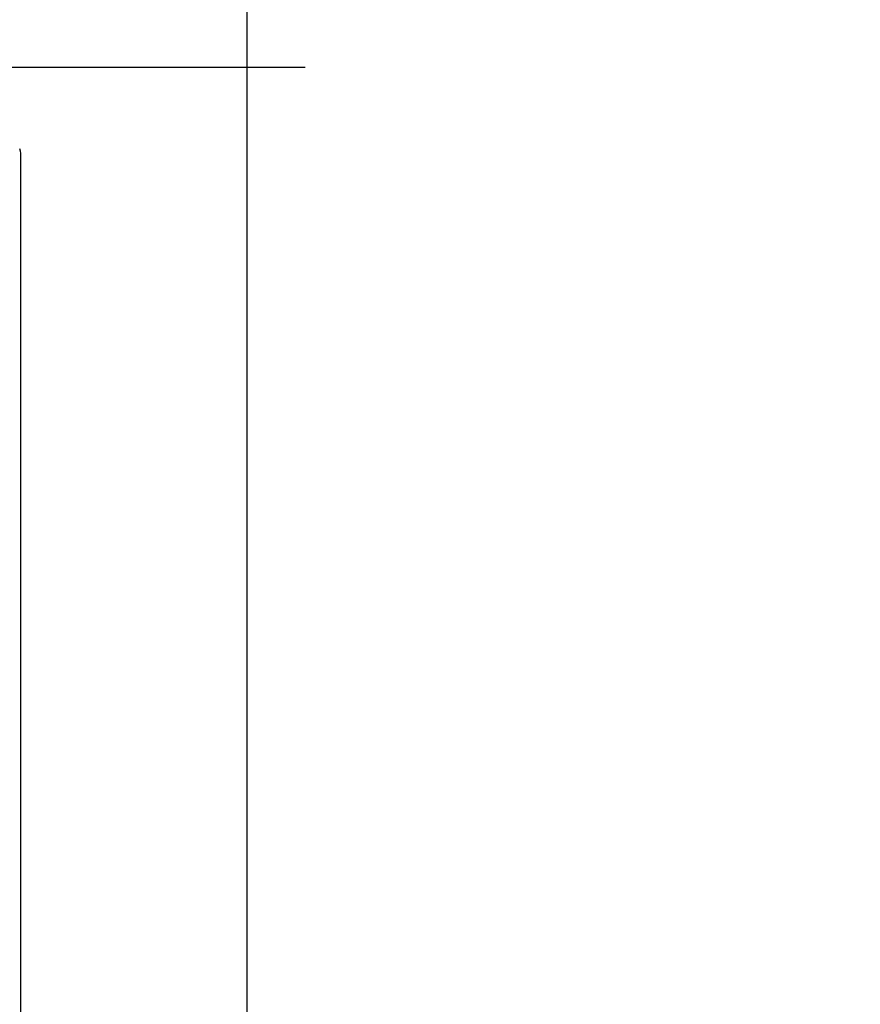
# Model space of a CAD drawing. Units: millimetres. Extents: x 389 to 525, y 252 to 371.
# Drawn here: x 492 to 496, y 328 to 332 of the extents above; entities that cross this region are included whole.
import ezdxf

# ---------------------------------------------------------------- set-up
doc = ezdxf.new("R2010")
doc.units = ezdxf.units.MM
doc.linetypes.add('CENTER', pattern=[50.8, 31.75, -6.35, 6.35, -6.35])
doc.layers.add('GAIKEI', color=7, linetype='Continuous')
doc.layers.add('SUNPOU', color=3, linetype='Continuous')
doc.styles.get("Standard").update_dxf_attribs({"font": 'monotxt.shx', "bigfont": 'bigfont.shx'})
doc.dimstyles.get("Standard").update_dxf_attribs({"dimscale": 0, "dimtxt": 2.5, "dimasz": 2.5, "dimexe": 1.25, "dimexo": 0.625, "dimtad": 1, "dimdec": 8, "dimtxsty": 'Standard', "dimblk": 'OPEN30', "dimcen": 2.5, "dimadec": 8, "dimazin": 2, "dimtfac": 1, "dimtdec": 8, "dimtmove": 0, "dimatfit": 3, "dimldrblk": 'OPEN30', "dimfxl": 1, "dimfrac": 2, "dimarcsym": 0})

# ---------------------------------------------------------------- blocks, each defined once
blk = doc.blocks.new('_Open30')
at = {"color": 0, "linetype": 'ByBlock', "lineweight": -2}
for p, q in [((-1, 0.2679), (0, 0)), ((0, 0), (-1, -0.2679)), ((0, 0), (-1, 0))]:
    blk.add_line(p, q, dxfattribs=at)
blk = doc.blocks.new('*D5')
at = {"layer": 'Defpoints', "color": 0}
for p in [(493.2904, 353.6184), (489.4449, 348.6606), (493.2904, 318.186)]:
    blk.add_point(p, dxfattribs=at)
at = {"layer": 'SUNPOU', "color": 0, "lineweight": -2}
for p, q in [((489.4449, 349.2856), (489.4449, 354.8684)), ((493.2904, 318.811), (493.2904, 354.8684)), ((486.9449, 353.6184), (484.4449, 353.6184)), ((489.4449, 353.6184), (493.2904, 353.6184)), ((495.7904, 353.6184), (503.7071, 353.6184))]:
    blk.add_line(p, q, dxfattribs=at)
at = {"layer": 'SUNPOU', "color": 0, "lineweight": -2, "xscale": 2.5, "yscale": 2.5, "zscale": 2.5}
blk.add_blockref('_Open30', (489.4449, 353.6184), dxfattribs=at)
at = {"layer": 'SUNPOU', "color": 0, "lineweight": -2, "xscale": 2.5, "yscale": 2.5, "zscale": 2.5, "rotation": 180}
blk.add_blockref('_Open30', (493.2904, 353.6184), dxfattribs=at)
at = {"layer": 'SUNPOU', "color": 0, "insert": (500.9988, 355.4934), "char_height": 2.5, "attachment_point": 5}
blk.add_mtext('97', dxfattribs=at)

msp = doc.modelspace()

# ---------------------------------------------------------------- linework, layer by layer
at = {"layer": 'GAIKEI', "color": 8, "linetype": 'CENTER', "ltscale": 0.1}
msp.add_line((493.54345808, 331.98006412), (488.48982475, 331.98006412), dxfattribs=at)
at = {"layer": 'GAIKEI', "color": 7}
msp.add_line((492.3024548, 318.46141637), (492.3024548, 331.58581511), dxfattribs=at)
msp.add_arc((492.20228174, 331.59126269), 0.10032107, 356.88722701, 19.35001752, dxfattribs=at)

# ---------------------------------------------------------------- dimensions: what is measured, and where the dimension line sits
at = {"layer": 'SUNPOU'}
dim = msp.add_linear_dim(base=(493.29042113, 353.6184062), p1=(489.44490014, 348.6606488), p2=(493.29042113, 318.18598725), text='97', dimstyle='Standard', override={"dimscale": 1}, dxfattribs=at)
dim.commit()
dim.dimension.update_dxf_attribs({"geometry": '*D5', "text_midpoint": (500.99875447, 355.4934062)})

doc.saveas('drawing.dxf')
